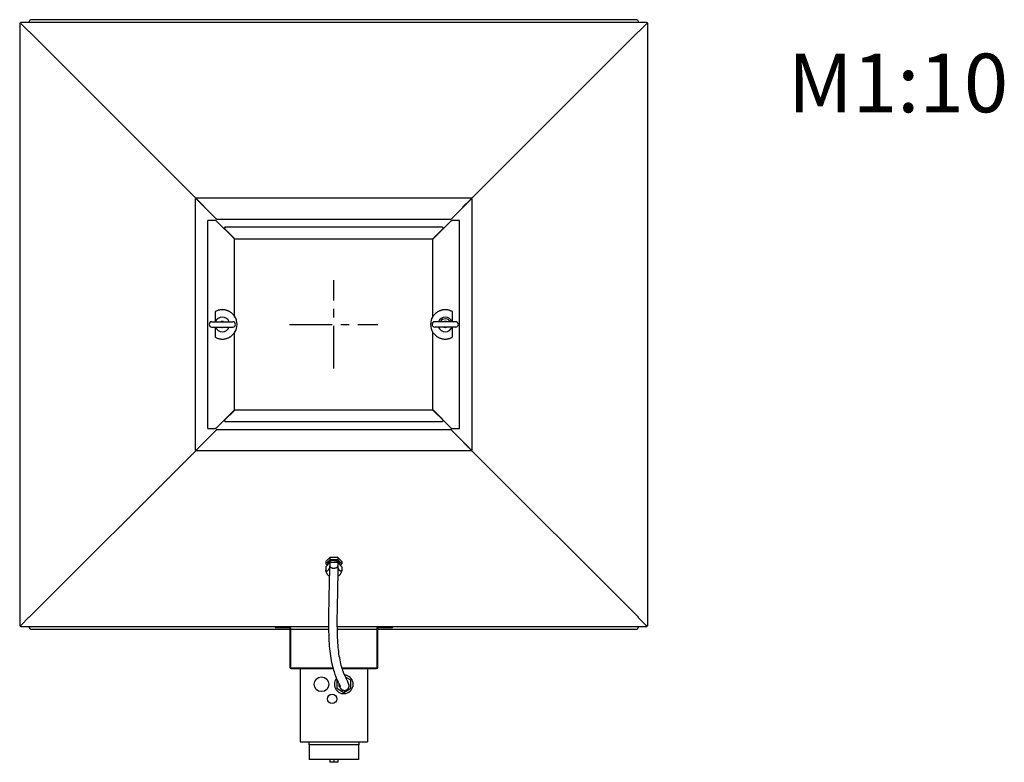
# Model space of a CAD drawing. Units: millimetres. Extents: x 5 to 247, y -32 to 325.
# Drawn here: x 5 to 173, y -32 to 94 of the extents above; entities that cross this region are included whole.
import ezdxf

# ---------------------------------------------------------------- set-up
doc = ezdxf.new("R2010")
doc.units = ezdxf.units.MM
doc.header["$LTSCALE"] = 19.36
doc.linetypes.add('CENTER', pattern=[0.6, 0.375, -0.075, 0.075, -0.075])
doc.linetypes.add('HIDDEN', pattern=[0.2, 0.1, -0.1])
for name, color, linetype in [('02___PRT_ALL_AXES', 7, 'CONTINUOUS'), ('02__ASM_ALL_AXES', 7, 'CONTINUOUS'), ('7_ALL_FEATURES', 7, 'CONTINUOUS'), ('ALL_CHAMFER_FEAT', 7, 'CONTINUOUS'), ('ALL_CUT_FEAT', 7, 'CONTINUOUS'), ('ALL_DETAIL_ITEM', 7, 'CONTINUOUS'), ('ALL_FEATURE', 7, 'CONTINUOUS')]:
    doc.layers.add(name, color=color, linetype=linetype)
doc.styles.add('TEXTSTYLE_1', font='txt')

msp = doc.modelspace()

# ---------------------------------------------------------------- linework, layer by layer
at = {"layer": '02___PRT_ALL_AXES', "color": 0, "linetype": 'Continuous'}
for p, q in [((57.3, 1.38), (57.3, 1.45)), ((59.3, 1.38), (59.3, 1.45)), ((54.1, -29.36), (54.1, -31.86)), ((62.5, -29.36), (62.5, -31.86))]:
    msp.add_line(p, q, dxfattribs=at)
for points in [[(58.3, 2.07), (58.25, 2.07), (58.21, 2.06), (58.16, 2.06), (58.12, 2.06), (58.08, 2.05), (58.03, 2.05), (57.99, 2.04), (57.95, 2.03), (57.91, 2.02), (57.87, 2.01), (57.83, 2), (57.79, 1.98), (57.75, 1.97), (57.72, 1.95), (57.68, 1.94), (57.65, 1.92), (57.61, 1.9), (57.58, 1.88), (57.55, 1.86), (57.52, 1.84), (57.49, 1.82), (57.47, 1.8), (57.45, 1.78), (57.42, 1.75), (57.4, 1.73), (57.38, 1.7), (57.37, 1.68), (57.35, 1.65), (57.34, 1.63), (57.33, 1.6), (57.32, 1.57), (57.31, 1.55), (57.3, 1.52), (57.3, 1.49), (57.3, 1.47), (57.3, 1.45)], [(58.3, 2.07), (58.34, 2.07), (58.38, 2.06), (58.43, 2.06), (58.47, 2.06), (58.52, 2.05), (58.56, 2.05), (58.6, 2.04), (58.64, 2.03), (58.68, 2.02), (58.72, 2.01), (58.76, 2), (58.8, 1.98), (58.84, 1.97), (58.88, 1.95), (58.91, 1.94), (58.95, 1.92), (58.98, 1.9), (59.01, 1.88), (59.04, 1.86), (59.07, 1.84), (59.1, 1.82), (59.12, 1.8), (59.15, 1.78), (59.17, 1.75), (59.19, 1.73), (59.21, 1.7), (59.23, 1.68), (59.24, 1.65), (59.25, 1.63), (59.27, 1.6), (59.28, 1.57), (59.28, 1.55), (59.29, 1.52), (59.29, 1.49), (59.3, 1.47), (59.3, 1.45)], [(57.53, -0.62), (57.51, -0.61), (57.47, -0.58), (57.43, -0.55), (57.38, -0.52), (57.34, -0.48), (57.3, -0.44)], [(59.29, -0.44), (59.25, -0.48), (59.21, -0.52), (59.16, -0.55), (59.11, -0.59), (59.06, -0.62), (59.03, -0.63)]]:
    msp.add_lwpolyline(points, dxfattribs=at)
for centre, radius in [((56.2, -19.06), 1.25), ((58, -21.56), 0.8)]:
    msp.add_circle(centre, radius, dxfattribs=at)
msp.add_arc((60, -19.06), 1.6, 140.9573, 85.0393, dxfattribs=at)
at = {"layer": '02__ASM_ALL_AXES', "color": 2, "linetype": 'CENTER'}
for p, q in [((58.3, 34.76), (58.3, 49.81)), ((50.77, 42.29), (65.82, 42.29))]:
    msp.add_line(p, q, dxfattribs=at)
at = {"layer": '7_ALL_FEATURES', "color": 0, "linetype": 'Continuous'}
for p, q in [((37.5, 42.74), (41.09, 42.74)), ((79.09, 42.74), (75.5, 42.74)), ((37.5, 41.84), (41.09, 41.84)), ((79.09, 41.84), (75.5, 41.84))]:
    msp.add_line(p, q, dxfattribs=at)
for centre, radius, start, end in [((37.5, 42.29), 0.45, 90, 270), ((39.3, 42.29), 1.25, 21.1355, 158.8645), ((39.3, 42.29), 0.5, 64.6109, 92.1252), ((41.09, 42.29), 0.45, 270, 90), ((75.5, 42.29), 0.45, 90, 270), ((77.3, 42.29), 1.25, 21.1355, 158.8645), ((77.3, 42.29), 0.95, 28.3904, 151.6199), ((77.3, 42.29), 0.5, 87.8748, 115.3891), ((79.09, 42.29), 0.45, 270, 90), ((39.3, 42.29), 1.25, 201.1355, 338.8645), ((39.3, 42.29), 0.5, 267.8748, 295.3891), ((77.3, 42.29), 1.25, 201.1355, 338.8645), ((77.3, 42.29), 0.5, 244.6109, 272.1252)]:
    msp.add_arc(centre, radius, start, end, dxfattribs=at)
at = {"layer": 'ALL_CHAMFER_FEAT', "color": 0, "linetype": 'Continuous'}
for p, q in [((36.83, 24.56), (36.83, 60.01)), ((38.09, 60.01), (36.83, 60.01)), ((38.2, 60.01), (38.09, 60.01)), ((38.2, 60.01), (41.31, 56.91)), ((39.8, 58.91), (39.66, 58.75)), ((39.8, 58.91), (76.79, 58.91)), ((78.39, 60.01), (75.28, 56.91)), ((76.93, 58.75), (76.79, 58.91)), ((78.39, 60.01), (78.51, 60.01)), ((79.76, 60.01), (78.51, 60.01)), ((79.76, 24.56), (79.76, 60.01)), ((39.66, 58.75), (39.66, 58.63)), ((39.66, 58.63), (41.34, 56.94)), ((76.93, 58.63), (75.25, 56.94)), ((76.93, 58.63), (76.93, 58.75)), ((41.31, 27.67), (38.2, 24.56)), ((41.34, 27.63), (39.66, 25.95)), ((76.93, 25.95), (75.25, 27.63)), ((78.39, 24.56), (75.28, 27.67)), ((39.66, 25.95), (39.66, 25.83)), ((39.66, 25.83), (39.8, 25.67)), ((76.79, 25.67), (39.8, 25.67)), ((76.79, 25.67), (76.93, 25.83)), ((76.93, 25.83), (76.93, 25.95)), ((36.83, 24.56), (38.09, 24.56)), ((38.2, 24.56), (38.09, 24.56)), ((78.39, 24.56), (78.51, 24.56)), ((78.51, 24.56), (79.76, 24.56)), ((48.3, -9.26), (48.3, -9.36)), ((48.3, -9.36), (50.7, -9.36)), ((48.8, -9.26), (48.8, -9.36)), ((65.9, -9.36), (68.3, -9.36)), ((67.8, -9.26), (67.8, -9.36)), ((68.3, -9.26), (68.3, -9.36))]:
    msp.add_line(p, q, dxfattribs=at)
for points in [[(39.28, 42.79), (39.23, 42.79), (39.19, 42.78), (39.15, 42.77), (39.11, 42.76), (39.07, 42.74), (39.06, 42.74)], [(39.49, 42.74), (39.49, 42.74), (39.45, 42.76), (39.41, 42.77), (39.36, 42.78), (39.32, 42.79), (39.28, 42.79)], [(77.31, 42.79), (77.27, 42.79), (77.23, 42.78), (77.19, 42.77), (77.14, 42.76), (77.1, 42.74), (77.1, 42.74)], [(77.53, 42.74), (77.53, 42.74), (77.49, 42.76), (77.44, 42.77), (77.4, 42.78), (77.36, 42.79), (77.31, 42.79)], [(39.06, 41.84), (39.07, 41.83), (39.11, 41.82), (39.15, 41.8), (39.19, 41.8), (39.23, 41.79), (39.28, 41.79)], [(39.28, 41.79), (39.32, 41.79), (39.36, 41.8), (39.41, 41.8), (39.45, 41.82), (39.49, 41.83), (39.49, 41.84)], [(77.1, 41.84), (77.1, 41.83), (77.14, 41.82), (77.19, 41.8), (77.23, 41.8), (77.27, 41.79), (77.31, 41.79)], [(77.31, 41.79), (77.36, 41.79), (77.4, 41.8), (77.44, 41.8), (77.49, 41.82), (77.53, 41.83), (77.53, 41.84)]]:
    msp.add_lwpolyline(points, dxfattribs=at)
at = {"layer": 'ALL_CUT_FEAT', "color": 0, "linetype": 'Continuous'}
for p, q in [((57.61, 2.58), (56.92, 1.85)), ((57.61, 2.18), (56.92, 1.45)), ((56.92, 1.85), (56.92, 1.45)), ((57.61, 1.71), (56.92, 0.98)), ((58.98, 2.58), (57.61, 2.58)), ((57.61, 2.58), (57.61, 2.18)), ((58.98, 2.18), (57.61, 2.18)), ((58.98, 1.71), (57.61, 1.71)), ((57.61, 1.71), (57.61, 1.14)), ((59.67, 1.85), (58.98, 2.58)), ((58.98, 2.58), (58.98, 2.18)), ((59.67, 1.45), (58.98, 2.18)), ((59.67, 0.98), (58.98, 1.71)), ((58.98, 1.71), (58.98, 1.14)), ((59.67, 1.85), (59.67, 1.45)), ((56.92, 1.45), (57.14, 1.22)), ((56.92, 0.98), (56.92, 0.41)), ((59.45, 1.22), (59.67, 1.45)), ((59.67, 0.98), (59.67, 0.41)), ((52.55, -16.36), (52.55, -28.86)), ((64.05, -16.36), (64.05, -28.86)), ((58.88, -18.33), (58.81, -18.37)), ((58.81, -18.37), (58.81, -19.75)), ((61.19, -18.37), (60.32, -17.87)), ((61.19, -19.75), (61.19, -18.37)), ((58.81, -19.75), (60, -20.44)), ((60, -20.44), (61.19, -19.75)), ((52.55, -28.86), (64.05, -28.86))]:
    msp.add_line(p, q, dxfattribs=at)
for points in [[(57.61, 1.14), (57.61, 1.12), (57.61, 1.1), (57.61, 1.07), (57.6, 1.05), (57.6, 1.02), (57.59, 1), (57.59, 0.97), (57.58, 0.95), (57.58, 0.92), (57.57, 0.89), (57.56, 0.86), (57.55, 0.83), (57.54, 0.81), (57.53, 0.78), (57.52, 0.75), (57.51, 0.72), (57.5, 0.69), (57.49, 0.66), (57.47, 0.63), (57.46, 0.6), (57.44, 0.58), (57.43, 0.55), (57.41, 0.52), (57.4, 0.5), (57.38, 0.47), (57.37, 0.45), (57.35, 0.43), (57.33, 0.4), (57.32, 0.38), (57.3, 0.36), (57.28, 0.34), (57.26, 0.32), (57.25, 0.3), (57.23, 0.29), (57.21, 0.27), (57.2, 0.26), (57.18, 0.24), (57.16, 0.23), (57.15, 0.22), (57.13, 0.21), (57.11, 0.21), (57.1, 0.2), (57.09, 0.2), (57.07, 0.19), (57.06, 0.19), (57.04, 0.19), (57.03, 0.19), (57.02, 0.19), (57.01, 0.2), (57, 0.2), (56.99, 0.21), (56.98, 0.22), (56.97, 0.23), (56.96, 0.24), (56.95, 0.25), (56.95, 0.27), (56.94, 0.28), (56.93, 0.3), (56.93, 0.31), (56.93, 0.33), (56.92, 0.35), (56.92, 0.37), (56.92, 0.39)], [(56.92, 0.41), (56.92, 0.39), (56.92, 0.37), (56.92, 0.34), (56.93, 0.32), (56.93, 0.29), (56.93, 0.27), (56.94, 0.24), (56.95, 0.21), (56.95, 0.19), (56.96, 0.16), (56.97, 0.13), (56.98, 0.1), (56.99, 0.07), (57, 0.04), (57.01, 0.01), (57.02, -0.01), (57.03, -0.04), (57.04, -0.07), (57.06, -0.1), (57.07, -0.13), (57.09, -0.15), (57.1, -0.18), (57.11, -0.21), (57.13, -0.23), (57.15, -0.26), (57.16, -0.28), (57.18, -0.31), (57.2, -0.33), (57.21, -0.35), (57.23, -0.37), (57.25, -0.39), (57.26, -0.41), (57.28, -0.43), (57.3, -0.44)], [(58.3, 0.69), (58.26, 0.69), (58.22, 0.69), (58.19, 0.69), (58.15, 0.7), (58.12, 0.7), (58.09, 0.71), (58.05, 0.72), (58.02, 0.72), (57.99, 0.73), (57.96, 0.74), (57.93, 0.75), (57.9, 0.77), (57.88, 0.78), (57.85, 0.79), (57.82, 0.81), (57.8, 0.82), (57.78, 0.84), (57.76, 0.86), (57.74, 0.88), (57.72, 0.89), (57.7, 0.91), (57.68, 0.93), (57.67, 0.95), (57.66, 0.97), (57.65, 0.99), (57.64, 1.01), (57.63, 1.04), (57.62, 1.06), (57.62, 1.08), (57.61, 1.1), (57.61, 1.12), (57.61, 1.14)], [(58.98, 1.14), (58.98, 1.12), (58.98, 1.1), (58.98, 1.08), (58.97, 1.06), (58.96, 1.04), (58.96, 1.01), (58.95, 0.99), (58.94, 0.97), (58.92, 0.95), (58.91, 0.93), (58.89, 0.91), (58.87, 0.89), (58.86, 0.88), (58.84, 0.86), (58.81, 0.84), (58.79, 0.82), (58.77, 0.81), (58.74, 0.79), (58.72, 0.78), (58.69, 0.77), (58.66, 0.75), (58.63, 0.74), (58.6, 0.73), (58.57, 0.72), (58.54, 0.71), (58.5, 0.71), (58.47, 0.7), (58.44, 0.7), (58.4, 0.69), (58.37, 0.69), (58.33, 0.69), (58.3, 0.69)], [(59.67, 0.39), (59.67, 0.37), (59.67, 0.35), (59.66, 0.33), (59.66, 0.31), (59.66, 0.3), (59.65, 0.28), (59.65, 0.27), (59.64, 0.25), (59.63, 0.24), (59.62, 0.23), (59.62, 0.22), (59.61, 0.21), (59.6, 0.2), (59.58, 0.2), (59.57, 0.19), (59.56, 0.19), (59.55, 0.19), (59.53, 0.19), (59.52, 0.19), (59.51, 0.2), (59.49, 0.2), (59.48, 0.21), (59.46, 0.21), (59.45, 0.22), (59.43, 0.23), (59.41, 0.24), (59.4, 0.26), (59.38, 0.27), (59.36, 0.29), (59.34, 0.3), (59.33, 0.32), (59.31, 0.34), (59.29, 0.36), (59.28, 0.38), (59.26, 0.4), (59.24, 0.43), (59.22, 0.45), (59.21, 0.47), (59.19, 0.5), (59.18, 0.52), (59.16, 0.55), (59.15, 0.58), (59.13, 0.6), (59.12, 0.63), (59.11, 0.66), (59.09, 0.69), (59.08, 0.72), (59.07, 0.75), (59.06, 0.78), (59.05, 0.81), (59.04, 0.83), (59.03, 0.86), (59.02, 0.89), (59.01, 0.92), (59.01, 0.95), (59, 0.97), (59, 1), (58.99, 1.02), (58.99, 1.05), (58.99, 1.07), (58.99, 1.1), (58.98, 1.12), (58.98, 1.14)], [(59.29, -0.44), (59.31, -0.43), (59.33, -0.41), (59.34, -0.39), (59.36, -0.37), (59.38, -0.35), (59.4, -0.33), (59.41, -0.31), (59.43, -0.28), (59.45, -0.26), (59.46, -0.23), (59.48, -0.21), (59.49, -0.18), (59.51, -0.15), (59.52, -0.13), (59.53, -0.1), (59.55, -0.07), (59.56, -0.04), (59.57, -0.01), (59.58, 0.01), (59.6, 0.04), (59.61, 0.07), (59.62, 0.1), (59.62, 0.13), (59.63, 0.16), (59.64, 0.19), (59.65, 0.21), (59.65, 0.24), (59.66, 0.27), (59.66, 0.29), (59.66, 0.32), (59.67, 0.34), (59.67, 0.37), (59.67, 0.39), (59.67, 0.41)]]:
    msp.add_lwpolyline(points, dxfattribs=at)
at = {"layer": 'ALL_FEATURE', "color": 0, "linetype": 'Continuous'}
for p, q in [((109.95, 94.24), (6.65, 94.24)), ((4.74, 93.65), (4.74, -9.08)), ((4.76, 93.69), (4.9, 93.69)), ((4.91, 93.59), (6.3, 92.2)), ((4.93, 93.84), (4.93, 93.69)), ((4.93, 93.84), (111.66, 93.84)), ((6.35, 93.94), (6.35, 93.84)), ((110.25, 93.84), (110.25, 93.94)), ((110.29, 92.2), (111.68, 93.59)), ((111.66, 93.84), (111.66, 93.69)), ((111.83, 93.69), (111.7, 93.69)), ((111.86, -9.08), (111.86, 93.65)), ((6.36, 92.2), (34.81, 63.76)), ((81.78, 63.76), (110.23, 92.2)), ((110.24, 92.2), (110.23, 92.2)), ((110.26, 92.21), (110.24, 92.2)), ((34.81, 63.84), (34.81, 63.72)), ((81.78, 63.84), (34.81, 63.84)), ((81.78, 63.84), (81.78, 63.72)), ((34.69, 20.85), (34.69, 63.72)), ((34.69, 63.72), (34.81, 63.72)), ((34.81, 63.72), (38.24, 60.29)), ((81.78, 63.72), (78.35, 60.29)), ((81.9, 63.72), (81.78, 63.72)), ((81.9, 20.85), (81.9, 63.72)), ((38.32, 60.22), (38.31, 60.23)), ((38.32, 60.22), (78.27, 60.22)), ((78.27, 60.22), (78.29, 60.23)), ((41.39, 43.66), (41.39, 56.87)), ((41.39, 56.87), (75.2, 56.87)), ((75.2, 43.66), (75.2, 56.87)), ((38.1, 42.74), (38.1, 44.48)), ((77.3, 44.79), (77.24, 44.79)), ((78.5, 44.48), (78.5, 42.74)), ((38.1, 40.09), (38.1, 41.84)), ((41.39, 27.71), (41.39, 40.92)), ((75.2, 27.71), (75.2, 40.92)), ((78.5, 41.84), (78.5, 40.09)), ((39.3, 39.79), (39.35, 39.79)), ((41.39, 27.71), (75.2, 27.71)), ((38.24, 24.28), (34.81, 20.85)), ((38.32, 24.36), (38.3, 24.35)), ((38.32, 24.36), (78.27, 24.36)), ((78.29, 24.34), (78.27, 24.36)), ((81.78, 20.85), (78.35, 24.28)), ((34.81, 20.81), (6.36, -7.62)), ((34.69, 20.85), (34.81, 20.85)), ((34.81, 20.73), (34.81, 20.85)), ((81.78, 20.73), (34.81, 20.73)), ((81.9, 20.85), (81.78, 20.85)), ((81.78, 20.73), (81.78, 20.85)), ((110.23, -7.62), (81.78, 20.81)), ((6.3, -7.63), (4.91, -9.02)), ((110.17, -7.62), (111.64, -9.09)), ((4.76, -9.11), (4.9, -9.11)), ((4.93, -9.26), (4.93, -9.11)), ((57.4, -9.26), (4.93, -9.26)), ((6.35, -9.26), (6.35, -9.36)), ((6.65, -9.66), (50.8, -9.66)), ((50.7, -9.36), (50.7, -9.26)), ((50.8, -9.46), (50.9, -9.46)), ((50.8, -9.46), (50.8, -16.16)), ((50.9, -9.46), (50.9, -16.16)), ((50.9, -9.66), (57.41, -9.66)), ((111.66, -9.26), (58.9, -9.26)), ((58.91, -9.66), (65.7, -9.66)), ((65.8, -9.46), (65.7, -9.46)), ((65.7, -16.16), (65.7, -9.46)), ((65.8, -16.16), (65.8, -9.46)), ((65.8, -9.66), (109.95, -9.66)), ((65.9, -9.36), (65.9, -9.26)), ((110.25, -9.36), (110.25, -9.26)), ((111.66, -9.26), (111.66, -9.11)), ((111.83, -9.11), (111.7, -9.11)), ((50.8, -16.16), (50.9, -16.16)), ((51, -16.26), (58.14, -16.26)), ((51, -16.36), (51, -16.26)), ((51, -16.36), (58.16, -16.36)), ((59.7, -16.26), (65.6, -16.26)), ((59.73, -16.36), (65.6, -16.36)), ((64.05, -16.36), (64.05, -19.36)), ((65.6, -16.36), (65.6, -16.26)), ((65.8, -16.16), (65.7, -16.16)), ((59.26, -19.51), (59.3, -19.56)), ((59.3, -19.57), (59.3, -19.56)), ((54.05, -28.86), (54.05, -29.36)), ((62.55, -29.36), (54.05, -29.36)), ((62.55, -28.86), (62.55, -29.36)), ((62.5, -31.86), (54.1, -31.86)), ((57.63, -31.86), (57.63, -32.36)), ((58.3, -31.86), (58.3, -32.36)), ((58.96, -31.86), (58.96, -32.36)), ((58.96, -32.36), (57.63, -32.36))]:
    msp.add_line(p, q, dxfattribs=at)
at = {"layer": 'ALL_FEATURE', "color": 0, "linetype": 'HIDDEN'}
for p, q in [((34.81, 63.76), (36.32, 62.25)), ((80.27, 62.25), (81.78, 63.76)), ((36.32, 22.32), (34.81, 20.81)), ((81.78, 20.81), (80.27, 22.32))]:
    msp.add_line(p, q, dxfattribs=at)
at = {"layer": 'ALL_FEATURE', "color": 0, "linetype": 'Continuous'}
for points in [[(38.31, 60.23), (38.3, 60.24), (38.29, 60.25), (38.29, 60.25), (38.28, 60.26), (38.27, 60.27), (38.27, 60.27), (38.26, 60.28), (38.25, 60.28), (38.25, 60.29), (38.24, 60.29)], [(38.32, 60.22), (38.3, 60.23), (38.3, 60.24), (38.29, 60.24), (38.28, 60.25), (38.27, 60.25), (38.27, 60.26), (38.26, 60.27), (38.26, 60.27), (38.25, 60.28), (38.24, 60.29), (38.24, 60.29)], [(78.27, 60.22), (78.29, 60.23), (78.29, 60.24), (78.3, 60.25), (78.31, 60.25), (78.31, 60.26), (78.32, 60.27), (78.33, 60.27), (78.33, 60.28), (78.34, 60.28), (78.35, 60.29), (78.35, 60.29)], [(78.29, 60.23), (78.3, 60.24), (78.3, 60.24), (78.31, 60.25), (78.32, 60.25), (78.32, 60.26), (78.33, 60.27), (78.34, 60.27), (78.34, 60.28), (78.35, 60.29), (78.35, 60.29)], [(41.39, 56.87), (41.37, 56.87), (41.37, 56.88), (41.36, 56.88), (41.35, 56.88), (41.35, 56.89), (41.34, 56.89), (41.34, 56.89), (41.33, 56.9), (41.32, 56.9), (41.32, 56.9), (41.31, 56.91), (41.31, 56.91)], [(41.38, 56.89), (41.37, 56.89), (41.37, 56.9), (41.37, 56.91), (41.36, 56.91), (41.36, 56.92), (41.36, 56.92), (41.35, 56.93), (41.35, 56.93), (41.35, 56.94), (41.34, 56.94)], [(41.39, 56.87), (41.38, 56.87), (41.38, 56.89)], [(75.2, 56.87), (75.21, 56.88), (75.21, 56.89), (75.22, 56.89), (75.22, 56.9), (75.22, 56.91), (75.23, 56.91), (75.23, 56.92), (75.23, 56.92), (75.24, 56.93), (75.24, 56.93), (75.24, 56.94), (75.25, 56.94)], [(75.2, 56.87), (75.21, 56.87), (75.22, 56.88)], [(75.22, 56.88), (75.23, 56.88), (75.24, 56.88), (75.24, 56.89), (75.25, 56.89), (75.26, 56.89), (75.26, 56.9), (75.27, 56.9), (75.27, 56.9), (75.28, 56.91), (75.28, 56.91)], [(39.3, 44.79), (39.26, 44.79), (39.16, 44.78), (39.06, 44.78), (38.97, 44.77), (38.87, 44.75), (38.78, 44.73), (38.69, 44.71), (38.6, 44.69), (38.51, 44.66), (38.42, 44.63), (38.34, 44.6), (38.25, 44.56), (38.17, 44.52), (38.1, 44.48)], [(39.45, 44.78), (39.35, 44.79), (39.3, 44.79)], [(41.19, 43.92), (41.14, 43.97), (41.09, 44.03), (41.04, 44.08), (40.98, 44.14), (40.92, 44.19), (40.86, 44.24), (40.79, 44.29), (40.73, 44.34), (40.66, 44.38), (40.58, 44.43), (40.51, 44.47), (40.43, 44.51), (40.35, 44.55), (40.27, 44.59), (40.19, 44.62), (40.1, 44.66), (40.01, 44.68), (39.92, 44.71), (39.83, 44.73), (39.73, 44.75), (39.64, 44.76), (39.54, 44.78), (39.45, 44.78)], [(41.19, 43.92), (41.2, 43.91), (41.21, 43.9), (41.22, 43.89), (41.22, 43.88), (41.23, 43.87), (41.25, 43.85), (41.26, 43.84), (41.27, 43.82), (41.28, 43.81), (41.3, 43.79), (41.31, 43.77), (41.32, 43.75), (41.34, 43.73), (41.36, 43.71), (41.37, 43.68), (41.39, 43.66)], [(75.2, 43.66), (75.22, 43.68), (75.24, 43.71), (75.25, 43.73), (75.27, 43.75), (75.28, 43.77), (75.3, 43.79), (75.31, 43.81), (75.32, 43.82), (75.34, 43.84), (75.35, 43.85), (75.36, 43.87), (75.37, 43.88), (75.38, 43.89), (75.39, 43.9), (75.39, 43.91), (75.4, 43.92)], [(77.24, 44.79), (77.14, 44.78), (77.05, 44.78), (76.95, 44.76), (76.86, 44.75), (76.76, 44.73), (76.67, 44.71), (76.58, 44.68), (76.49, 44.66), (76.41, 44.62), (76.32, 44.59), (76.24, 44.55), (76.16, 44.51), (76.08, 44.47), (76.01, 44.43), (75.93, 44.38), (75.87, 44.34), (75.8, 44.29), (75.73, 44.24), (75.67, 44.19), (75.61, 44.14), (75.56, 44.08), (75.5, 44.03), (75.45, 43.97), (75.4, 43.92)], [(78.5, 44.48), (78.42, 44.52), (78.34, 44.56), (78.25, 44.6), (78.17, 44.63), (78.08, 44.66), (77.99, 44.69), (77.9, 44.71), (77.81, 44.73), (77.72, 44.75), (77.62, 44.77), (77.53, 44.78), (77.43, 44.78), (77.34, 44.79), (77.3, 44.79)], [(39.35, 39.79), (39.45, 39.79), (39.54, 39.8), (39.64, 39.81), (39.73, 39.83), (39.83, 39.84), (39.92, 39.87), (40.01, 39.89), (40.1, 39.92), (40.19, 39.95), (40.27, 39.98), (40.35, 40.02), (40.43, 40.06), (40.51, 40.1), (40.58, 40.15), (40.66, 40.19), (40.73, 40.24), (40.79, 40.29), (40.86, 40.34), (40.92, 40.39), (40.98, 40.44), (41.04, 40.49), (41.09, 40.55), (41.14, 40.6), (41.19, 40.66)], [(41.39, 40.92), (41.37, 40.89), (41.36, 40.87), (41.34, 40.85), (41.32, 40.83), (41.31, 40.81), (41.3, 40.79), (41.28, 40.77), (41.27, 40.75), (41.26, 40.74), (41.25, 40.72), (41.23, 40.71), (41.22, 40.7), (41.22, 40.69), (41.21, 40.68), (41.2, 40.67), (41.19, 40.66)], [(75.4, 40.66), (75.39, 40.67), (75.39, 40.68), (75.38, 40.69), (75.37, 40.7), (75.36, 40.71), (75.35, 40.72), (75.34, 40.74), (75.32, 40.75), (75.31, 40.77), (75.3, 40.79), (75.28, 40.81), (75.27, 40.83), (75.25, 40.85), (75.24, 40.87), (75.22, 40.89), (75.2, 40.92)], [(75.4, 40.66), (75.45, 40.6), (75.5, 40.55), (75.56, 40.49), (75.61, 40.44), (75.67, 40.39), (75.73, 40.34), (75.8, 40.29), (75.87, 40.24), (75.93, 40.19), (76.01, 40.15), (76.08, 40.1), (76.16, 40.06), (76.24, 40.02), (76.32, 39.98), (76.41, 39.95), (76.49, 39.92), (76.58, 39.89), (76.67, 39.87), (76.76, 39.84), (76.86, 39.83), (76.95, 39.81), (77.05, 39.8), (77.14, 39.79)], [(38.1, 40.09), (38.17, 40.05), (38.25, 40.01), (38.34, 39.98), (38.42, 39.95), (38.51, 39.91), (38.6, 39.89), (38.69, 39.86), (38.78, 39.84), (38.87, 39.82), (38.97, 39.81), (39.06, 39.8), (39.16, 39.79), (39.26, 39.79), (39.3, 39.79)], [(77.14, 39.79), (77.24, 39.79), (77.3, 39.79)], [(77.3, 39.79), (77.34, 39.79), (77.43, 39.79), (77.53, 39.8), (77.62, 39.81), (77.72, 39.82), (77.81, 39.84), (77.9, 39.86), (77.99, 39.89), (78.08, 39.91), (78.17, 39.95), (78.25, 39.98), (78.34, 40.01), (78.42, 40.05), (78.5, 40.09)], [(41.37, 27.7), (41.36, 27.7), (41.35, 27.69), (41.35, 27.69), (41.34, 27.69), (41.34, 27.68), (41.33, 27.68), (41.32, 27.68), (41.32, 27.67), (41.31, 27.67), (41.31, 27.67)], [(41.39, 27.71), (41.38, 27.7), (41.38, 27.69), (41.37, 27.68), (41.37, 27.68), (41.37, 27.67), (41.36, 27.66), (41.36, 27.66), (41.36, 27.65), (41.35, 27.65), (41.35, 27.64), (41.35, 27.64), (41.34, 27.63)], [(41.39, 27.71), (41.38, 27.71), (41.37, 27.7)], [(75.28, 27.67), (75.28, 27.67), (75.27, 27.67), (75.27, 27.68), (75.26, 27.68), (75.26, 27.68), (75.25, 27.69), (75.24, 27.69), (75.24, 27.69), (75.23, 27.7), (75.22, 27.7), (75.22, 27.7), (75.2, 27.71)], [(75.21, 27.69), (75.21, 27.7), (75.2, 27.71)], [(75.25, 27.63), (75.24, 27.64), (75.24, 27.64), (75.24, 27.65), (75.23, 27.65), (75.23, 27.66), (75.23, 27.66), (75.22, 27.67), (75.22, 27.68), (75.22, 27.68), (75.21, 27.69)], [(38.32, 24.36), (38.31, 24.34), (38.3, 24.34), (38.29, 24.33), (38.29, 24.32), (38.28, 24.32), (38.27, 24.31), (38.27, 24.3), (38.26, 24.3), (38.25, 24.29), (38.25, 24.29), (38.24, 24.28)], [(38.3, 24.35), (38.3, 24.34), (38.29, 24.33), (38.28, 24.33), (38.27, 24.32), (38.27, 24.31), (38.26, 24.31), (38.26, 24.3), (38.25, 24.29), (38.24, 24.29), (38.24, 24.28)], [(78.35, 24.28), (78.35, 24.29), (78.34, 24.29), (78.34, 24.3), (78.33, 24.31), (78.32, 24.31), (78.32, 24.32), (78.31, 24.33), (78.3, 24.33), (78.3, 24.34), (78.29, 24.35), (78.27, 24.36)], [(78.35, 24.28), (78.35, 24.29), (78.34, 24.29), (78.33, 24.3), (78.33, 24.3), (78.32, 24.31), (78.31, 24.32), (78.31, 24.32), (78.3, 24.33), (78.29, 24.34), (78.29, 24.34)], [(57.55, 1.09), (57.55, 0.82), (57.55, 0.53), (57.54, 0.23), (57.54, -0.08), (57.54, -0.41), (57.53, -0.76), (57.52, -1.11), (57.52, -1.49), (57.51, -1.88), (57.5, -2.29), (57.49, -2.71), (57.48, -3.16), (57.47, -3.62), (57.46, -4.1), (57.45, -4.6), (57.44, -5.11), (57.43, -5.64), (57.42, -6.18), (57.41, -6.73), (57.4, -7.29), (57.4, -7.85), (57.4, -8.42), (57.4, -8.99), (57.41, -9.54), (57.42, -10.09), (57.43, -10.63), (57.45, -11.15), (57.47, -11.65), (57.5, -12.13), (57.53, -12.59), (57.57, -13.03), (57.62, -13.44), (57.66, -13.84), (57.72, -14.23), (57.78, -14.61), (57.85, -14.99), (57.92, -15.36), (58, -15.72), (58.08, -16.05), (58.17, -16.37), (58.25, -16.66), (58.34, -16.94), (58.42, -17.18), (58.5, -17.41), (58.57, -17.61), (58.65, -17.8), (58.72, -17.97), (58.78, -18.13), (58.85, -18.27), (58.91, -18.4), (58.96, -18.52), (59.02, -18.63), (59.07, -18.73), (59.11, -18.82), (59.15, -18.91), (59.19, -18.98), (59.22, -19.05), (59.25, -19.11), (59.28, -19.16), (59.3, -19.21), (59.33, -19.25), (59.34, -19.29), (59.36, -19.33), (59.37, -19.36), (59.38, -19.39), (59.39, -19.41), (59.4, -19.43), (59.41, -19.45), (59.41, -19.46), (59.42, -19.47), (59.42, -19.48), (59.42, -19.48)], [(58.97, -3.74), (58.99, -2.82), (59, -2.39), (59.01, -1.98), (59.01, -1.58), (59.02, -1.19), (59.03, -0.83), (59.03, -0.47), (59.04, -0.13), (59.04, 0.19), (59.04, 0.5), (59.05, 0.8), (59.05, 1.09)], [(60.47, -18.17), (60.42, -18.09), (60.38, -17.99), (60.33, -17.89), (60.27, -17.78), (60.22, -17.66), (60.16, -17.53), (60.1, -17.39), (60.03, -17.23), (59.97, -17.06), (59.89, -16.86), (59.82, -16.64), (59.74, -16.4), (59.66, -16.13), (59.58, -15.85), (59.5, -15.54), (59.43, -15.23), (59.36, -14.91), (59.3, -14.58), (59.24, -14.24), (59.18, -13.89), (59.14, -13.53), (59.09, -13.16), (59.05, -12.78), (59.02, -12.38), (58.99, -11.97), (58.97, -11.53), (58.95, -11.07), (58.93, -10.59), (58.92, -10.08), (58.91, -9.56), (58.9, -9.02), (58.9, -8.48), (58.9, -7.93), (58.9, -7.38), (58.91, -6.83), (58.92, -6.28), (58.92, -5.75), (58.93, -5.23), (58.94, -4.71), (58.96, -4.22), (58.97, -3.74)], [(60.27, -20.1), (60.33, -20.09), (60.4, -20.06), (60.47, -20.03), (60.54, -20), (60.6, -19.95), (60.66, -19.9), (60.71, -19.85), (60.76, -19.8), (60.8, -19.74), (60.83, -19.67), (60.85, -19.61), (60.87, -19.56), (60.89, -19.5), (60.9, -19.45), (60.9, -19.39), (60.9, -19.34), (60.9, -19.3), (60.9, -19.26), (60.9, -19.22), (60.89, -19.18), (60.88, -19.15), (60.88, -19.12), (60.87, -19.08), (60.86, -19.05), (60.85, -19.02), (60.84, -18.99), (60.83, -18.96), (60.82, -18.93), (60.8, -18.89), (60.79, -18.86), (60.77, -18.82), (60.76, -18.78), (60.74, -18.74), (60.72, -18.69), (60.7, -18.64), (60.67, -18.59), (60.64, -18.53), (60.61, -18.47), (60.58, -18.4), (60.54, -18.33), (60.47, -18.17)], [(59.17, -18.93), (59.16, -18.98), (59.15, -19.04), (59.15, -19.11), (59.15, -19.17), (59.15, -19.23), (59.17, -19.29), (59.18, -19.35), (59.21, -19.41), (59.23, -19.46), (59.26, -19.51)], [(59.3, -19.57), (59.3, -19.57), (59.31, -19.58)], [(59.31, -19.58), (59.32, -19.59), (59.33, -19.6), (59.34, -19.61), (59.35, -19.63), (59.36, -19.64), (59.37, -19.66), (59.38, -19.67), (59.4, -19.69), (59.41, -19.7), (59.42, -19.72), (59.44, -19.73), (59.45, -19.75), (59.46, -19.77), (59.48, -19.78), (59.49, -19.8), (59.51, -19.81), (59.52, -19.83), (59.54, -19.84), (59.56, -19.86), (59.57, -19.88), (59.59, -19.89), (59.61, -19.91), (59.63, -19.93), (59.66, -19.95), (59.68, -19.96), (59.71, -19.98), (59.74, -20), (59.77, -20.02), (59.81, -20.04), (59.86, -20.06), (59.9, -20.07), (59.95, -20.09), (60.01, -20.1), (60.07, -20.11), (60.13, -20.11), (60.2, -20.11), (60.27, -20.1)]]:
    msp.add_lwpolyline(points, dxfattribs=at)
for centre, radius, start, end in [((6.65, 93.94), 0.3, 90, 180), ((109.95, 93.94), 0.3, 0, 90), ((39.3, 42.29), 2.5, 326.8122, 33.1878), ((77.3, 42.29), 2.5, 146.8122, 213.1878), ((6.65, -9.36), 0.3, 180, 270), ((50.7, -9.46), 0.2, 0, 90), ((50.7, -9.46), 0.1, 0, 90), ((65.9, -9.46), 0.2, 90, 180), ((65.9, -9.46), 0.1, 90, 180), ((109.95, -9.36), 0.3, 270.0001, 359.9999), ((51, -16.16), 0.2, 180, 270), ((51, -16.16), 0.1, 180, 270), ((65.6, -16.16), 0.2, 270, 360), ((65.6, -16.16), 0.1, 270, 360)]:
    msp.add_arc(centre, radius, start, end, dxfattribs=at)

# ---------------------------------------------------------------- texts
at = {"layer": 'ALL_DETAIL_ITEM', "color": 2, "linetype": 'Continuous', "insert": (135.72, 88.45), "char_height": 10, "width": 31.4286, "attachment_point": 1, "style": 'TEXTSTYLE_1'}
msp.add_mtext('M1:10', dxfattribs=at)

doc.saveas('drawing.dxf')
